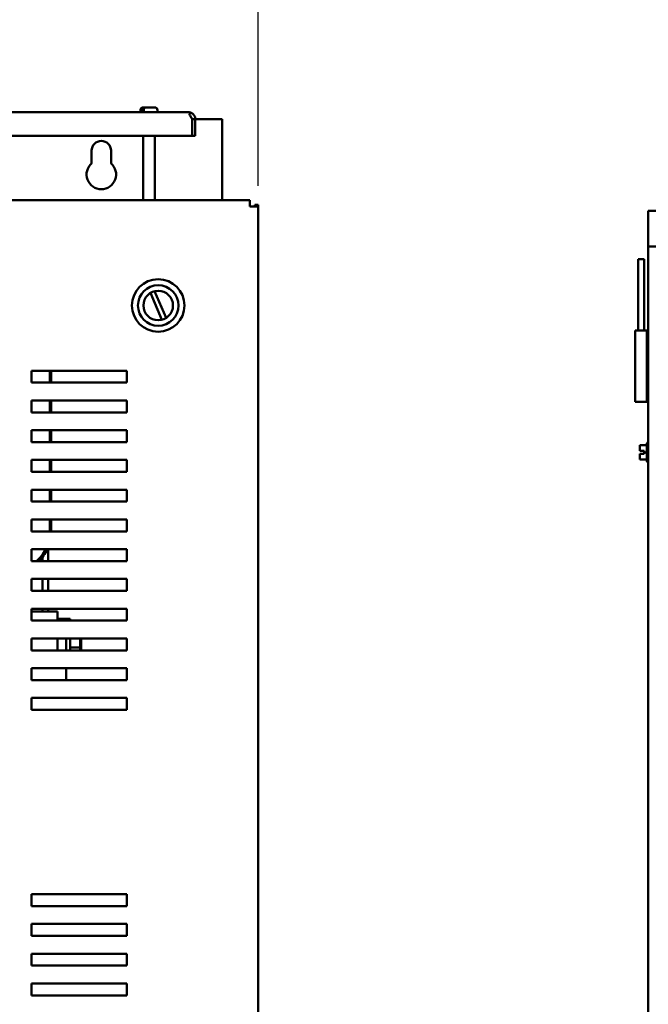
# Model space of a CAD drawing. Units: inches. Extents: x 2 to 86, y 1 to 67.
# Drawn here: x 50.4 to 57.9, y 39.4 to 51.3 of the extents above; entities that cross this region are included whole.
import ezdxf

# ---------------------------------------------------------------- set-up
doc = ezdxf.new("R2010")
doc.units = ezdxf.units.IN
doc.header["$LTSCALE"] = 4
doc.header["$MEASUREMENT"] = 0
doc.layers.add('Dimension (ANSI)', color=7, linetype='Continuous', lineweight=25)
doc.layers.add('Visible (ANSI)', color=7, linetype='Continuous', lineweight=50)
doc.styles.add('Note Text (ANSI)', font='tahoma.ttf')
doc.dimstyles.new('Default (ANSI)', dxfattribs={"dimscale": 4, "dimtxt": 0.12, "dimasz": 0.098425, "dimexe": 0.125, "dimexo": 0.0625, "dimgap": 0.031496, "dimtad": 0, "dimtih": 1, "dimtoh": 1, "dimrnd": 1e-08, "dimzin": 0, "dimdsep": 46, "dimtxsty": 'Note Text (ANSI)', "dimcen": 0.09, "dimdle": 0.393701, "dimclrd": 256, "dimclre": 256, "dimclrt": 256, "dimadec": 0, "dimazin": 1, "dimtfac": 1, "dimtofl": 0, "dimtmove": 0, "dimatfit": 3, "dimfxl": 1, "dimtolj": 1, "dimtzin": 4, "dimlwd": -1, "dimlwe": -1, "dimarcsym": 0})

# ---------------------------------------------------------------- blocks, each defined once
blk = doc.blocks.new('*D18')
at = {"layer": 'Defpoints', "color": 0, "transparency": 16777216}
for p in [(53.223, 51.783), (53.223, 49.012), (43.132, 47.525)]:
    blk.add_point(p, dxfattribs=at)
at = {"layer": 'Dimension (ANSI)', "transparency": 16777216}
for p, q in [((43.132, 47.775), (43.132, 52.283)), ((53.223, 49.262), (53.223, 52.283)), ((43.525, 51.783), (47.278, 51.783)), ((52.829, 51.783), (49.077, 51.783))]:
    blk.add_line(p, q, dxfattribs=at)
for points in [[(43.525, 51.848), (43.525, 51.717), (43.132, 51.783)], [(52.829, 51.848), (52.829, 51.717), (53.223, 51.783)]]:
    blk.add_solid(points, dxfattribs=at)
at = {"layer": 'Dimension (ANSI)', "transparency": 16777216, "insert": (47.404, 52.032), "char_height": 0.48, "attachment_point": 1, "style": 'Note Text (ANSI)'}
blk.add_mtext('\\A1;17.66', dxfattribs=at)

msp = doc.modelspace()

# ---------------------------------------------------------------- linework, layer by layer
at = {"layer": 'Visible (ANSI)'}
for p, q in [((52.3815, 50.1472), (44.0123, 50.1472)), ((51.8086, 50.1472), (51.8086, 50.1701)), ((51.8318, 50.1644), (51.8318, 50.1701)), ((51.8318, 50.1644), (51.8481, 50.1644)), ((51.8429, 50.2044), (51.856, 50.2044)), ((51.8481, 50.1701), (51.8481, 50.1644)), ((51.856, 50.2044), (51.8723, 50.2044)), ((51.8723, 50.2044), (51.9795, 50.2044)), ((52.0138, 50.1472), (52.0138, 50.1701)), ((52.431, 50.0621), (52.4312, 50.0621)), ((52.4312, 50.0619), (52.4312, 50.0621)), ((52.4669, 50.0621), (52.4312, 50.0621)), ((52.4312, 49.8615), (52.4312, 50.0619)), ((52.4669, 50.0619), (52.4669, 50.0621)), ((52.4669, 50.0619), (52.7912, 50.0619)), ((52.4669, 50.0619), (52.4669, 49.8615)), ((52.7912, 50.0619), (52.7912, 49.0904)), ((43.9626, 49.8615), (52.4312, 49.8615)), ((51.84, 49.8615), (51.84, 49.0904)), ((51.9823, 49.8615), (51.9823, 49.0904)), ((52.4669, 49.8615), (52.4312, 49.8615)), ((51.2238, 49.5329), (51.2238, 49.6847)), ((51.4558, 49.6847), (51.4558, 49.5329)), ((53.1235, 49.0904), (43.2943, 49.0904)), ((53.1235, 49.0904), (53.1235, 49.0122)), ((53.1449, 49.0122), (53.1235, 49.0122)), ((53.1449, 49.0122), (53.2232, 49.0122)), ((53.1803, 49.0333), (53.2232, 49.0333)), ((53.1803, 49.0333), (53.1803, 49.0122)), ((53.2232, 49.0122), (53.2232, 49.0333)), ((53.2232, 19.1802), (53.2232, 49.0122)), ((57.9028, 48.8763), (57.9028, 48.9617)), ((67.7194, 48.9617), (57.9028, 48.9617)), ((57.9028, 48.8763), (57.9028, 48.5331)), ((67.7194, 48.5331), (57.9028, 48.5331)), ((57.9028, 19.5906), (57.9028, 48.5331)), ((57.78, 48.3819), (57.8514, 48.3819)), ((57.78, 47.5247), (57.78, 48.3819)), ((57.8514, 47.5247), (57.8514, 48.3819)), ((52.0676, 47.6543), (51.9283, 47.9757)), ((51.977, 47.9968), (52.1164, 47.6755)), ((57.7457, 47.5247), (57.8857, 47.5247)), ((57.7457, 46.6676), (57.7457, 47.5247)), ((57.8857, 46.6676), (57.8857, 47.5247)), ((57.8943, 47.5247), (57.8857, 47.5247)), ((57.8943, 47.5247), (57.9028, 47.5247)), ((50.5032, 46.899), (50.5032, 47.0419)), ((50.5032, 47.0419), (51.646, 47.0419)), ((50.7209, 47.0419), (50.7209, 46.899)), ((50.7266, 46.899), (50.7266, 47.0419)), ((50.738, 47.0419), (50.738, 46.899)), ((51.646, 47.0419), (51.646, 46.899)), ((51.646, 46.899), (50.5032, 46.899)), ((50.5032, 46.5419), (50.5032, 46.6847)), ((50.5032, 46.6847), (51.646, 46.6847)), ((50.7209, 46.6847), (50.7209, 46.5419)), ((50.7266, 46.5419), (50.7266, 46.6847)), ((50.738, 46.6847), (50.738, 46.5419)), ((51.646, 46.6847), (51.646, 46.5419)), ((57.8857, 46.6676), (57.7457, 46.6676)), ((57.8857, 46.6676), (57.8943, 46.6676)), ((57.9028, 46.6676), (57.8943, 46.6676)), ((51.646, 46.5419), (50.5032, 46.5419)), ((50.5032, 46.1847), (50.5032, 46.3276)), ((50.5032, 46.3276), (51.646, 46.3276)), ((50.7209, 46.3276), (50.7209, 46.1847)), ((50.7266, 46.1847), (50.7266, 46.3276)), ((50.738, 46.3276), (50.738, 46.1847)), ((51.646, 46.3276), (51.646, 46.1847)), ((51.646, 46.1847), (50.5032, 46.1847)), ((57.8851, 46.149), (57.8006, 46.149)), ((57.8006, 46.149), (57.8006, 46.149)), ((57.8006, 46.149), (57.8006, 46.1489)), ((57.8006, 46.1489), (57.8006, 46.1489)), ((57.8851, 46.1489), (57.8006, 46.1489)), ((57.8006, 46.1489), (57.8006, 46.121)), ((57.8851, 45.9593), (57.8851, 46.1644)), ((57.9023, 46.1816), (57.9028, 46.1816)), ((57.8006, 46.0896), (57.8006, 46.0789)), ((57.8006, 46.0789), (57.852, 46.0789)), ((57.8006, 46.0448), (57.8006, 46.0446)), ((57.8006, 46.0448), (57.852, 46.0448)), ((57.8006, 46.0448), (57.8006, 46.0448)), ((57.8006, 46.0446), (57.8006, 46.0446)), ((57.852, 46.0446), (57.8006, 46.0446)), ((57.8006, 46.0446), (57.8006, 46.0339)), ((57.8006, 46.0026), (57.8006, 45.9748)), ((57.8063, 46.0448), (57.8177, 46.0448)), ((57.8177, 46.0446), (57.8063, 46.0446)), ((57.8177, 46.0448), (57.8177, 46.0446)), ((57.852, 46.0789), (57.852, 46.0618)), ((57.852, 46.0618), (57.852, 46.0446)), ((57.8851, 46.0618), (57.852, 46.0618)), ((50.5032, 45.8276), (50.5032, 45.9704)), ((50.5032, 45.9704), (51.646, 45.9704)), ((50.7209, 45.9704), (50.7209, 45.8276)), ((50.7266, 45.8276), (50.7266, 45.9704)), ((50.738, 45.9704), (50.738, 45.8276)), ((51.646, 45.9704), (51.646, 45.8276)), ((57.8851, 45.9748), (57.8006, 45.9748)), ((57.9023, 45.9422), (57.9028, 45.9422)), ((51.646, 45.8276), (50.5032, 45.8276)), ((50.5032, 45.4704), (50.5032, 45.6133)), ((50.5032, 45.6133), (51.646, 45.6133)), ((50.7209, 45.6133), (50.7209, 45.4704)), ((50.7266, 45.4704), (50.7266, 45.6133)), ((50.738, 45.6133), (50.738, 45.4704)), ((51.646, 45.6133), (51.646, 45.4704)), ((51.646, 45.4704), (50.5032, 45.4704)), ((50.5032, 45.1133), (50.5032, 45.2562)), ((50.5032, 45.2562), (51.646, 45.2562)), ((50.7209, 45.2562), (50.7209, 45.1133)), ((50.7266, 45.1133), (50.7266, 45.2562)), ((50.738, 45.2562), (50.738, 45.1133)), ((51.646, 45.2562), (51.646, 45.1133)), ((51.646, 45.1133), (50.5032, 45.1133)), ((50.5032, 44.7562), (50.5032, 44.899)), ((50.5032, 44.899), (51.646, 44.899)), ((50.6323, 44.8231), (50.6323, 44.8324)), ((50.7038, 44.7562), (50.7038, 44.899)), ((51.646, 44.899), (51.646, 44.7562)), ((51.646, 44.7562), (50.5032, 44.7562)), ((50.6323, 44.7562), (50.6323, 44.8049)), ((50.5032, 44.399), (50.5032, 44.5419)), ((50.5032, 44.5419), (51.646, 44.5419)), ((50.6323, 44.399), (50.6323, 44.5419)), ((50.7038, 44.399), (50.7038, 44.5419)), ((51.646, 44.5419), (51.646, 44.399)), ((51.646, 44.399), (50.5032, 44.399)), ((50.5032, 44.0419), (50.5032, 44.1847)), ((50.5032, 44.1847), (51.646, 44.1847)), ((50.5779, 44.151), (50.5032, 44.151)), ((50.5779, 44.151), (50.8123, 44.151)), ((50.6323, 44.151), (50.6323, 44.1847)), ((50.7038, 44.151), (50.7038, 44.1847)), ((50.8123, 44.0419), (50.8123, 44.151)), ((51.646, 44.1847), (51.646, 44.0419)), ((51.646, 44.0419), (50.5032, 44.0419)), ((50.8123, 44.063), (50.9192, 44.063)), ((50.9192, 44.063), (50.9192, 44.0419)), ((50.9649, 44.0617), (50.9192, 44.0617)), ((50.9649, 44.0419), (50.9649, 44.0617)), ((50.5032, 43.6847), (50.5032, 43.8276)), ((50.5032, 43.8276), (51.646, 43.8276)), ((50.8123, 43.6847), (50.8123, 43.8276)), ((50.9192, 43.6847), (50.9192, 43.8276)), ((50.9649, 43.6847), (50.9649, 43.8276)), ((51.0878, 43.8276), (51.0878, 43.7199)), ((51.0992, 43.7273), (51.0992, 43.8276)), ((51.646, 43.8276), (51.646, 43.6847)), ((51.646, 43.6847), (50.5032, 43.6847)), ((50.9649, 43.7199), (51.0878, 43.7199)), ((51.0992, 43.7273), (51.0878, 43.7199)), ((51.0878, 43.7199), (51.0878, 43.6847)), ((51.0992, 43.6847), (51.0992, 43.7273)), ((50.5032, 43.3276), (50.5032, 43.4704)), ((50.5032, 43.4704), (51.646, 43.4704)), ((50.9192, 43.4704), (50.9192, 43.3276)), ((51.646, 43.4704), (51.646, 43.3276)), ((51.646, 43.3276), (50.5032, 43.3276)), ((50.5032, 42.9704), (50.5032, 43.1133)), ((50.5032, 43.1133), (51.646, 43.1133)), ((51.646, 43.1133), (51.646, 42.9704)), ((51.646, 42.9704), (50.5032, 42.9704)), ((50.5032, 40.6133), (50.5032, 40.7562)), ((50.5032, 40.7562), (51.646, 40.7562)), ((51.646, 40.7562), (51.646, 40.6133)), ((51.646, 40.6133), (50.5032, 40.6133)), ((50.5032, 40.2562), (50.5032, 40.399)), ((50.5032, 40.399), (51.646, 40.399)), ((51.646, 40.399), (51.646, 40.2562)), ((51.646, 40.2562), (50.5032, 40.2562)), ((50.5032, 39.899), (50.5032, 40.0419)), ((50.5032, 40.0419), (51.646, 40.0419)), ((51.646, 40.0419), (51.646, 39.899)), ((51.646, 39.899), (50.5032, 39.899)), ((50.5032, 39.5419), (50.5032, 39.6847)), ((50.5032, 39.6847), (51.646, 39.6847)), ((51.646, 39.6847), (51.646, 39.5419)), ((51.646, 39.5419), (50.5032, 39.5419))]:
    msp.add_line(p, q, dxfattribs=at)
for radius in [0.3149, 0.2434, 0.1771]:
    msp.add_circle((52.0223, 47.8256), radius, dxfattribs=at)
for centre, radius, start, end in [((51.8429, 50.1701), 0.0343, 90, 180), ((51.9795, 50.1701), 0.0343, 0, 90), ((52.3815, 50.0619), 0.0854, 73.3904, 90), ((51.3398, 49.6847), 0.116, 0, 180), ((51.3398, 49.399), 0.1771, 130.90742, 49.09258), ((57.9023, 46.1644), 0.0171, 90, 180), ((57.9023, 45.9593), 0.0171, 180, 270), ((50.2838, 45.0962), 0.4371, 308.92916, 333.18404), ((50.2838, 45.0962), 0.4429, 309.83559, 333.55714), ((50.2838, 45.0962), 0.4543, 311.53353, 334.2718)]:
    msp.add_arc(centre, radius, start, end, dxfattribs=at)
for points, knots in [([(51.8318, 50.1701), (51.8318, 50.1743), (51.8325, 50.1793), (51.8347, 50.1871), (51.8367, 50.1913), (51.8409, 50.1973), (51.8439, 50.2001), (51.8494, 50.2034), (51.853, 50.2044), (51.856, 50.2044)], [0, 0, 0, 0, 0.05627576, 0.05627576, 0.11273142, 0.11273142, 0.16950905, 0.16950905, 0.22682964, 0.22682964, 0.22682964, 0.22682964]), ([(51.8723, 50.2044), (51.8693, 50.2044), (51.8658, 50.2034), (51.8603, 50.2001), (51.8573, 50.1973), (51.8531, 50.1913), (51.8511, 50.1871), (51.8488, 50.1793), (51.8481, 50.1743), (51.8481, 50.1701)], [-0.22682964, -0.22682964, -0.22682964, -0.22682964, -0.16950905, -0.16950905, -0.11273142, -0.11273142, -0.05627576, -0.05627576, 0, 0, 0, 0]), ([(52.431, 50.0621), (52.4265, 50.0691), (52.4216, 50.0767), (52.4122, 50.0917), (52.4078, 50.0991), (52.402, 50.1102), (52.3997, 50.115), (52.3964, 50.1239), (52.3955, 50.128), (52.3955, 50.1342), (52.3962, 50.137), (52.3998, 50.1412), (52.4025, 50.1427), (52.4059, 50.1437)], [0.00120882, 0.00120882, 0.00120882, 0.00120882, 0.11221508, 0.11221508, 0.22443016, 0.22443016, 0.30136941, 0.30136941, 0.37830866, 0.37830866, 0.44514641, 0.44514641, 0.51033057, 0.51033057, 0.51033057, 0.51033057]), ([(52.4059, 50.1437), (52.4093, 50.1427), (52.4135, 50.1412), (52.4224, 50.137), (52.4271, 50.1342), (52.4359, 50.128), (52.4405, 50.1239), (52.4486, 50.115), (52.4521, 50.1102), (52.4587, 50.0991), (52.4619, 50.0917), (52.466, 50.0767), (52.4669, 50.0691), (52.4669, 50.0621)], [0.7512949, 0.7512949, 0.7512949, 0.7512949, 0.81647906, 0.81647906, 0.88331681, 0.88331681, 0.96025606, 0.96025606, 1.03719531, 1.03719531, 1.14941039, 1.14941039, 1.26041665, 1.26041665, 1.26041665, 1.26041665]), ([(52.4214, 50.077), (52.42, 50.0808), (52.418, 50.0843), (52.4149, 50.0885), (52.4139, 50.0897), (52.4128, 50.0909)], [0.372248869, 0.372248869, 0.372248869, 0.372248869, 0.423132145, 0.423132145, 0.444321215, 0.444321215, 0.444321215, 0.444321215]), ([(57.8006, 46.1489), (57.8006, 46.1489), (57.8006, 46.1489), (57.8007, 46.1489), (57.8009, 46.1489), (57.8009, 46.1489), (57.8009, 46.1489), (57.8007, 46.1489), (57.8006, 46.1489), (57.8006, 46.1489), (57.8006, 46.149)], [0.58400839, 0.58400839, 0.58400839, 0.58400839, 0.60665912, 0.60665912, 0.65957635, 0.65957635, 0.65957635, 0.71249359, 0.71249359, 0.73514432, 0.73514432, 0.73514432, 0.73514432]), ([(57.8006, 46.0896), (57.8006, 46.0911), (57.8006, 46.0928), (57.8007, 46.0977), (57.8009, 46.1019), (57.8009, 46.1053), (57.8009, 46.1087), (57.8007, 46.1129), (57.8006, 46.1178), (57.8006, 46.1196), (57.8006, 46.121)], [0.58400839, 0.58400839, 0.58400839, 0.58400839, 0.60665912, 0.60665912, 0.65957635, 0.65957635, 0.65957635, 0.71249359, 0.71249359, 0.73514432, 0.73514432, 0.73514432, 0.73514432]), ([(57.8009, 46.1054), (57.8009, 46.102), (57.8007, 46.0979), (57.8006, 46.093), (57.8006, 46.0913), (57.8006, 46.0898)], [0.660038759, 0.660038759, 0.660038759, 0.660038759, 0.712493587, 0.712493587, 0.735144323, 0.735144323, 0.735144323, 0.735144323]), ([(57.8063, 46.0448), (57.8056, 46.0448), (57.8048, 46.0448), (57.8035, 46.0448), (57.8028, 46.0448), (57.8017, 46.0448), (57.8013, 46.0448), (57.8007, 46.0448), (57.8006, 46.0448), (57.8006, 46.0448)], [0.07595608, 0.07595608, 0.07595608, 0.07595608, 0.085297702, 0.085297702, 0.094743369, 0.094743369, 0.104306813, 0.104306813, 0.113954529, 0.113954529, 0.113954529, 0.113954529]), ([(57.8006, 46.0446), (57.8006, 46.0446), (57.8007, 46.0446), (57.8013, 46.0446), (57.8017, 46.0446), (57.8028, 46.0446), (57.8035, 46.0446), (57.8048, 46.0446), (57.8056, 46.0446), (57.8063, 46.0446)], [0.037957631, 0.037957631, 0.037957631, 0.037957631, 0.047605347, 0.047605347, 0.057168791, 0.057168791, 0.066614459, 0.066614459, 0.07595608, 0.07595608, 0.07595608, 0.07595608]), ([(57.8006, 46.0026), (57.8006, 46.004), (57.8006, 46.0058), (57.8007, 46.0107), (57.8009, 46.0148), (57.8009, 46.0183), (57.8009, 46.0217), (57.8007, 46.0258), (57.8006, 46.0307), (57.8006, 46.0325), (57.8006, 46.0339)], [0.58400839, 0.58400839, 0.58400839, 0.58400839, 0.60665912, 0.60665912, 0.65957635, 0.65957635, 0.65957635, 0.71249359, 0.71249359, 0.73514432, 0.73514432, 0.73514432, 0.73514432]), ([(57.8009, 46.0183), (57.8009, 46.0149), (57.8007, 46.0108), (57.8006, 46.006), (57.8006, 46.0042), (57.8006, 46.0027)], [0.660038759, 0.660038759, 0.660038759, 0.660038759, 0.712493587, 0.712493587, 0.735144323, 0.735144323, 0.735144323, 0.735144323])]:
    msp.add_open_spline(points, degree=3, knots=knots, dxfattribs=at)

# ---------------------------------------------------------------- dimensions: what is measured, and where the dimension line sits
at = {"layer": 'Dimension (ANSI)'}
dim = msp.add_linear_dim(base=(53.2232, 51.7828), p1=(43.1318, 47.5247), p2=(53.2232, 49.0122), dimstyle='Default (ANSI)', override={"dimgap": 0.031496, "dimtih": 0, "dimtoh": 0, "dimdec": 2, "dimlfac": 1.75, "dimtol": 0, "dimlim": 0, "dimtp": 0, "dimtm": 0, "dimtdec": 2, "dimatfit": 1}, dxfattribs=at)
dim.commit()
dim.dimension.update_dxf_attribs({"geometry": '*D18', "text_midpoint": (48.1775, 51.7828), "dimtype": 160})

doc.saveas('drawing.dxf')
